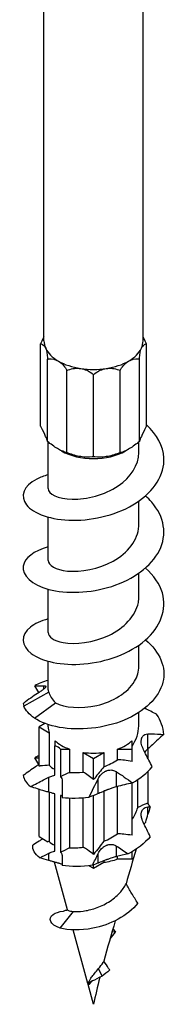
# Model space of a CAD drawing. Units: millimetres. Extents: x -19 to 55, y -266 to 2.
# Drawn here: x 41 to 50, y -266 to -210 of the extents above; entities that cross this region are included whole.
import ezdxf

# ---------------------------------------------------------------- set-up
doc = ezdxf.new("R2010")
doc.units = ezdxf.units.MM

# ---------------------------------------------------------------- blocks, each defined once
blk = doc.blocks.new('SDW22500-R50E-ISO')
for p, q in [((-2.813, -15.501), (-2.813, 45.888)), ((2.813, -15.501), (2.813, 45.888)), ((-3.016, -20.328), (-3.016, -15.667)), ((3.016, -20.328), (3.016, -15.667)), ((-2.612, -21.199), (-2.612, -16.538)), ((2.612, -21.199), (2.612, -16.538)), ((-1.508, -21.836), (-1.508, -17.175)), ((1.508, -21.836), (1.508, -17.175)), ((0, -22.069), (0, -17.408)), ((-2.578, -23.866), (-2.578, -21.226)), ((-1.823, -21.738), (-1.989, -21.642)), ((1.823, -21.738), (1.989, -21.642)), ((2.578, -21.825), (2.578, -21.226)), ((2.578, -25.907), (2.578, -24.578)), ((-2.578, -27.948), (-2.578, -25.489)), ((2.578, -29.99), (2.578, -28.661)), ((-2.578, -32.031), (-2.578, -29.571)), ((2.578, -33.945), (2.578, -32.743)), ((-2.578, -35.27), (-2.578, -33.654)), ((-2.812, -35.214), (-2.812, -35.044)), ((-2.546, -35.401), (-3.951, -36.2)), ((-3.355, -36.875), (-2.162, -36.005)), ((2.578, -37.312), (2.578, -36.557)), ((-2.758, -37.176), (-3.095, -37.37)), ((-3.095, -37.37), (-2.511, -37.707)), ((-3.095, -39.597), (-3.095, -37.37)), ((-2.578, -37.37), (-2.578, -37.24)), ((-2.511, -37.707), (-2.511, -39.541)), ((3.091, -38.618), (3.091, -37.772)), ((-2.188, -38.157), (-2.188, -38.448)), ((-2.188, -40.112), (-2.188, -38.448)), ((2.188, -38.634), (2.188, -38.157)), ((-1.866, -38.634), (-1.866, -40.195)), ((-1.866, -38.634), (-1.363, -38.634)), ((-1.363, -38.634), (-1.363, -39.958)), ((-0.584, -39.93), (-0.584, -38.82)), ((-0.584, -38.82), (0, -39.157)), ((0, -39.157), (0.584, -38.82)), ((0.584, -38.82), (0.584, -39.634)), ((1.363, -39.234), (1.363, -38.634)), ((1.363, -38.634), (2.188, -38.634)), ((2.188, -39.329), (2.188, -38.634)), ((3.095, -39.167), (3.095, -38.614)), ((0, -40.363), (0, -39.157)), ((1.311, -40.765), (1.311, -39.919)), ((3.095, -41.655), (3.095, -39.891)), ((-2.541, -41.077), (-2.541, -40.23)), ((-1.779, -40.444), (-1.779, -41.37)), ((0.27, -41.153), (0.27, -40.307)), ((2.188, -43.515), (2.188, -40.551)), ((2.511, -41.947), (2.511, -40.359)), ((-3.095, -43.592), (-3.095, -40.914)), ((-2.511, -41.085), (-2.511, -43.869)), ((-2.188, -44.407), (-2.188, -41.172)), ((-1.866, -41.255), (-1.866, -44.48)), ((0, -44.601), (0, -41.265)), ((0.584, -41.022), (0.584, -43.857)), ((1.363, -43.435), (1.363, -40.753)), ((-1.363, -41.4), (-1.363, -44.233)), ((-0.584, -44.184), (-0.584, -41.382)), ((3.091, -42.318), (3.091, -41.912)), ((-3.095, -43.592), (-2.599, -43.878)), ((-2.541, -44.94), (-2.541, -44.532)), ((0.27, -45.086), (0.27, -44.54)), ((1.311, -44.721), (1.311, -44.129)), ((2.188, -44.855), (2.188, -44.444)), ((-1.469, -47.745), (-2.215, -45.033)), ((-1.779, -44.722), (-1.779, -45.226)), ((0, -45.379), (0.584, -45.042)), ((0.584, -44.962), (0.584, -45.042)), ((1.363, -44.855), (1.363, -44.709)), ((1.363, -44.855), (2.188, -44.855)), ((-0.246, -45.237), (0, -45.379)), ((0, -45.379), (0, -45.192)), ((-1.893, -48.771), (-1.136, -47.829)), ((-0.324, -51.911), (-1.158, -48.877)), ((0.939, -49.384), (1.25, -48.997)), ((1.25, -48.997), (1.053, -48.98)), ((0.485, -51.493), (0.29, -51.069)), ((-0.331, -51.921), (-0.312, -51.891)), ((-0.214, -51.922), (-0.331, -51.921)), ((0, -53.09), (-0.31, -51.962))]:
    blk.add_line(p, q)
for centre, major_axis, ratio, start_param, end_param in [((0, -15.501), (-2.813, 0), 0.57735, 0, 0.261799), ((0, -15.501), (2.813, 0), 0.57735, 6.021386, 6.283185), ((0, -15.501), (-2.813, 0), 0.57735, 0.261799, 0.785398), ((0, -15.501), (2.813, 0), 0.57735, 5.497787, 6.021386), ((0, -15.501), (2.813, 0), 0.57735, 3.926991, 4.45059), ((0, -15.501), (2.813, 0), 0.57735, 4.974188, 5.497787), ((0, -15.501), (2.813, 0), 0.57735, 4.45059, 4.974188), ((0, -20.686), (2.578, 0), 0.57735, 3.926991, 5.497787), ((0, -37.37), (-2.578, 0), 0.57735, 0, 0.228463), ((0, -37.37), (2.578, 0), 0.57735, 3.698528, 4.155454), ((-2.541, -38.837), (0.762, 0), 0.57735, 0.481541, 1.089255), ((0, -37.37), (2.578, 0), 0.57735, 5.269324, 5.72625), ((0, -37.37), (2.578, 0), 0.57735, 4.483926, 4.940852), ((34.01, -35.242), (22.954, 39.758), 0.57735, 2.046181, 2.047093), ((42.463, -40.122), (34.694, 31.734), 0.697902, 2.267324, 2.277623), ((0, -43.595), (2.578, 0), 0.57735, 4.93782, 5.273608)]:
    blk.add_ellipse(centre, major_axis=major_axis, ratio=ratio, start_param=start_param, end_param=end_param)
for points, knots in [([(-2.813, -15.279), (-2.861, -15.375), (-2.917, -15.483), (-2.991, -15.62), (-3.004, -15.644), (-3.016, -15.667)], [0.40524374, 0.40524374, 0.40524374, 0.40524374, 0.44560679, 0.44560679, 0.45369156, 0.45369156, 0.45369156, 0.45369156]), ([(3.016, -15.667), (3.004, -15.644), (2.991, -15.62), (2.917, -15.483), (2.861, -15.375), (2.813, -15.279)], [0.29476045, 0.29476045, 0.29476045, 0.29476045, 0.30284523, 0.30284523, 0.34320828, 0.34320828, 0.34320828, 0.34320828]), ([(-3.016, -15.667), (-3.004, -15.669), (-2.991, -15.672), (-2.87, -15.708), (-2.779, -15.789), (-2.717, -15.921)], [0.29476045, 0.29476045, 0.29476045, 0.29476045, 0.30284523, 0.30284523, 0.37422601, 0.37422601, 0.37422601, 0.37422601]), ([(-2.717, -15.921), (-2.656, -16.054), (-2.621, -16.245), (-2.613, -16.487), (-2.612, -16.512), (-2.612, -16.538)], [0.37422601, 0.37422601, 0.37422601, 0.37422601, 0.44560679, 0.44560679, 0.45369156, 0.45369156, 0.45369156, 0.45369156]), ([(2.612, -16.538), (2.612, -16.512), (2.613, -16.487), (2.621, -16.245), (2.656, -16.054), (2.717, -15.921)], [0.29476045, 0.29476045, 0.29476045, 0.29476045, 0.30284523, 0.30284523, 0.37422601, 0.37422601, 0.37422601, 0.37422601]), ([(2.717, -15.921), (2.779, -15.789), (2.87, -15.708), (2.991, -15.672), (3.004, -15.669), (3.016, -15.667)], [0.37422601, 0.37422601, 0.37422601, 0.37422601, 0.44560679, 0.44560679, 0.45369156, 0.45369156, 0.45369156, 0.45369156]), ([(-2.612, -16.538), (-2.59, -16.535), (-2.568, -16.532), (-2.35, -16.516), (-2.157, -16.552), (-1.989, -16.649)], [0.29476045, 0.29476045, 0.29476045, 0.29476045, 0.30284523, 0.30284523, 0.37422601, 0.37422601, 0.37422601, 0.37422601]), ([(-1.989, -16.649), (-1.821, -16.746), (-1.669, -16.909), (-1.534, -17.129), (-1.521, -17.152), (-1.508, -17.175)], [0.37422601, 0.37422601, 0.37422601, 0.37422601, 0.44560679, 0.44560679, 0.45369156, 0.45369156, 0.45369156, 0.45369156]), ([(1.508, -17.175), (1.521, -17.152), (1.534, -17.129), (1.669, -16.909), (1.821, -16.746), (1.989, -16.649)], [0.29476045, 0.29476045, 0.29476045, 0.29476045, 0.30284523, 0.30284523, 0.37422601, 0.37422601, 0.37422601, 0.37422601]), ([(1.989, -16.649), (2.157, -16.552), (2.35, -16.516), (2.568, -16.532), (2.59, -16.535), (2.612, -16.538)], [0.37422601, 0.37422601, 0.37422601, 0.37422601, 0.44560679, 0.44560679, 0.45369156, 0.45369156, 0.45369156, 0.45369156]), ([(-1.508, -17.175), (-1.482, -17.165), (-1.457, -17.155), (-1.201, -17.065), (-0.958, -17.034), (-0.728, -17.07)], [0.29476045, 0.29476045, 0.29476045, 0.29476045, 0.30284523, 0.30284523, 0.37422601, 0.37422601, 0.37422601, 0.37422601]), ([(-0.728, -17.07), (-0.498, -17.105), (-0.27, -17.209), (-0.045, -17.373), (-0.022, -17.391), (0, -17.408)], [0.37422601, 0.37422601, 0.37422601, 0.37422601, 0.44560679, 0.44560679, 0.45369156, 0.45369156, 0.45369156, 0.45369156]), ([(0, -17.408), (0.022, -17.391), (0.045, -17.373), (0.27, -17.209), (0.498, -17.105), (0.728, -17.07)], [0.29476045, 0.29476045, 0.29476045, 0.29476045, 0.30284523, 0.30284523, 0.37422601, 0.37422601, 0.37422601, 0.37422601]), ([(0.728, -17.07), (0.958, -17.034), (1.201, -17.065), (1.457, -17.155), (1.482, -17.165), (1.508, -17.175)], [0.37422601, 0.37422601, 0.37422601, 0.37422601, 0.44560679, 0.44560679, 0.45369156, 0.45369156, 0.45369156, 0.45369156]), ([(-2.576, -23.091), (-2.817, -23.155), (-3.034, -23.236), (-3.22, -23.331), (-3.97, -23.713), (-4.195, -24.307), (-3.806, -24.796), (-3.412, -25.291), (-2.398, -25.66), (-1.174, -25.669), (0.038, -25.678), (1.423, -25.329), (2.43, -24.678), (3.444, -24.023), (4.048, -23.074), (3.997, -22.13), (3.961, -21.462), (3.607, -20.805), (3.016, -20.265)], [14.052171, 14.052171, 14.052171, 14.052171, 14.287329, 14.287329, 14.287329, 15.235396, 15.235396, 15.235396, 16.195373, 16.195373, 16.195373, 17.146202, 17.146202, 17.146202, 18.103948, 18.103948, 18.103948, 18.780729, 18.780729, 18.780729, 18.780729]), ([(-2.612, -21.199), (-2.612, -21.194), (-2.613, -21.189), (-2.621, -21.136), (-2.656, -21.047), (-2.779, -20.781), (-2.87, -20.599), (-2.991, -20.374), (-3.004, -20.351), (-3.016, -20.328)], [1.7973455, 1.7973455, 1.7973455, 1.7973455, 1.8054303, 1.8054303, 1.8768111, 1.8768111, 1.9481919, 1.9481919, 1.9562767, 1.9562767, 1.9562767, 1.9562767]), ([(3.016, -20.328), (3.004, -20.351), (2.991, -20.374), (2.87, -20.599), (2.779, -20.781), (2.656, -21.047), (2.621, -21.136), (2.613, -21.189), (2.612, -21.194), (2.612, -21.199)], [1.7973455, 1.7973455, 1.7973455, 1.7973455, 1.8054303, 1.8054303, 1.8768111, 1.8768111, 1.9481919, 1.9481919, 1.9562767, 1.9562767, 1.9562767, 1.9562767]), ([(-1.508, -21.836), (-1.521, -21.834), (-1.534, -21.831), (-1.669, -21.8), (-1.821, -21.739), (-2.157, -21.545), (-2.35, -21.407), (-2.568, -21.234), (-2.59, -21.217), (-2.612, -21.199)], [1.7973455, 1.7973455, 1.7973455, 1.7973455, 1.8054303, 1.8054303, 1.8768111, 1.8768111, 1.9481919, 1.9481919, 1.9562767, 1.9562767, 1.9562767, 1.9562767]), ([(2.612, -21.199), (2.59, -21.217), (2.568, -21.234), (2.35, -21.407), (2.157, -21.545), (1.821, -21.739), (1.669, -21.8), (1.534, -21.831), (1.521, -21.834), (1.508, -21.836)], [1.7973455, 1.7973455, 1.7973455, 1.7973455, 1.8054303, 1.8054303, 1.8768111, 1.8768111, 1.9481919, 1.9481919, 1.9562767, 1.9562767, 1.9562767, 1.9562767]), ([(-2.578, -23.866), (-2.578, -23.868), (-2.578, -23.869), (-2.578, -23.871), (-2.572, -24.172), (-2.027, -24.459), (-1.211, -24.477), (-0.405, -24.495), (0.632, -24.239), (1.399, -23.723), (2.119, -23.238), (2.573, -22.534), (2.578, -21.825)], [14.922565, 14.922565, 14.922565, 14.922565, 14.928794, 14.928794, 14.928794, 16.00417, 16.00417, 16.00417, 17.067127, 17.067127, 17.067127, 18.064158, 18.064158, 18.064158, 18.064158]), ([(0, -22.069), (-0.022, -22.072), (-0.045, -22.075), (-0.27, -22.1), (-0.498, -22.098), (-0.958, -22.027), (-1.201, -21.956), (-1.457, -21.857), (-1.482, -21.847), (-1.508, -21.836)], [1.7973455, 1.7973455, 1.7973455, 1.7973455, 1.8054303, 1.8054303, 1.8768111, 1.8768111, 1.9481919, 1.9481919, 1.9562767, 1.9562767, 1.9562767, 1.9562767]), ([(1.508, -21.836), (1.482, -21.847), (1.457, -21.857), (1.201, -21.956), (0.958, -22.027), (0.498, -22.098), (0.27, -22.1), (0.045, -22.075), (0.022, -22.072), (0, -22.069)], [1.7973455, 1.7973455, 1.7973455, 1.7973455, 1.8054303, 1.8054303, 1.8768111, 1.8768111, 1.9481919, 1.9481919, 1.9562767, 1.9562767, 1.9562767, 1.9562767]), ([(-2.576, -27.172), (-3.39, -27.399), (-3.92, -27.818), (-3.991, -28.261), (-4.075, -28.785), (-3.516, -29.324), (-2.537, -29.582), (-1.559, -29.84), (-0.187, -29.805), (1.034, -29.411), (2.254, -29.018), (3.293, -28.271), (3.74, -27.384), (4.195, -26.484), (4.027, -25.459), (3.304, -24.639), (3.197, -24.518), (3.078, -24.401), (2.949, -24.29)], [7.768985, 7.768985, 7.768985, 7.768985, 8.573113, 8.573113, 8.573113, 9.523274, 9.523274, 9.523274, 10.471689, 10.471689, 10.471689, 11.418537, 11.418537, 11.418537, 12.379657, 12.379657, 12.379657, 12.522343, 12.522343, 12.522343, 12.522343]), ([(-2.577, -27.948), (-2.572, -28.215), (-2.156, -28.478), (-1.483, -28.544), (-0.739, -28.616), (0.29, -28.437), (1.111, -27.981), (1.947, -27.517), (2.531, -26.776), (2.575, -26.008), (2.577, -25.975), (2.578, -25.941), (2.578, -25.907)], [8.63938, 8.63938, 8.63938, 8.63938, 9.597425, 9.597425, 9.597425, 10.655776, 10.655776, 10.655776, 11.733599, 11.733599, 11.733599, 11.780972, 11.780972, 11.780972, 11.780972]), ([(-2.573, -31.257), (-2.992, -31.371), (-3.342, -31.533), (-3.585, -31.727), (-4.145, -32.175), (-4.126, -32.779), (-3.535, -33.218), (-2.944, -33.657), (-1.797, -33.915), (-0.548, -33.81), (0.722, -33.703), (2.066, -33.217), (2.936, -32.465), (3.805, -31.716), (4.18, -30.716), (3.91, -29.787), (3.761, -29.274), (3.419, -28.789), (2.944, -28.374)], [1.4858, 1.4858, 1.4858, 1.4858, 1.896361, 1.896361, 1.896361, 2.843363, 2.843363, 2.843363, 3.789639, 3.789639, 3.789639, 4.75133, 4.75133, 4.75133, 5.710326, 5.710326, 5.710326, 6.239158, 6.239158, 6.239158, 6.239158]), ([(-2.574, -32.03), (-2.567, -32.263), (-2.261, -32.495), (-1.727, -32.592), (-1.042, -32.717), (-0.009, -32.603), (0.862, -32.191), (1.73, -31.781), (2.401, -31.084), (2.546, -30.327), (2.567, -30.215), (2.577, -30.102), (2.576, -29.99)], [2.356194, 2.356194, 2.356194, 2.356194, 3.192694, 3.192694, 3.192694, 4.267981, 4.267981, 4.267981, 5.339769, 5.339769, 5.339769, 5.497787, 5.497787, 5.497787, 5.497787]), ([(2.954, -32.45), (3.77, -33.117), (4.149, -34.006), (3.941, -34.846), (3.725, -35.719), (2.88, -36.521), (1.74, -36.993), (0.597, -37.466), (-0.814, -37.6), (-1.927, -37.401), (-2.502, -37.299), (-2.997, -37.113), (-3.355, -36.875)], [0.0456, 0.0456, 0.0456, 0.0456, 0.957171, 0.957171, 0.957171, 1.906027, 1.906027, 1.906027, 2.858827, 2.858827, 2.858827, 3.351032, 3.351032, 3.351032, 3.351032]), ([(-2.162, -36.005), (-1.662, -36.276), (-0.726, -36.371), (0.189, -36.159), (1.096, -35.948), (1.947, -35.439), (2.333, -34.792), (2.494, -34.523), (2.572, -34.234), (2.57, -33.945)], [-3.351032, -3.351032, -3.351032, -3.351032, -2.282766, -2.282766, -2.282766, -1.224647, -1.224647, -1.224647, -0.785398, -0.785398, -0.785398, -0.785398]), ([(-3.332, -35.044), (-3.305, -35.044), (-3.278, -35.045), (-3.107, -35.046), (-2.963, -35.046), (-2.812, -35.044)], [1.02339446, 1.02339446, 1.02339446, 1.02339446, 1.03360381, 1.03360381, 1.0898671, 1.0898671, 1.0898671, 1.0898671]), ([(-2.812, -35.044), (-2.799, -35.044), (-2.787, -35.044), (-2.745, -35.048), (-2.724, -35.055), (-2.707, -35.077), (-2.708, -35.091), (-2.726, -35.126), (-2.741, -35.146), (-2.79, -35.195), (-2.822, -35.223), (-2.908, -35.293), (-2.964, -35.334), (-3.047, -35.39), (-3.069, -35.404), (-3.091, -35.418)], [0.1940981, 0.1940981, 0.1940981, 0.1940981, 0.2033148, 0.2033148, 0.2298257, 0.2298257, 0.2512143, 0.2512143, 0.2706249, 0.2706249, 0.2904285, 0.2904285, 0.3140779, 0.3140779, 0.3221386, 0.3221386, 0.3221386, 0.3221386]), ([(-3.091, -35.418), (-3.337, -35.576), (-3.595, -35.755), (-3.906, -35.981), (-3.949, -36.012), (-3.992, -36.044)], [0.06713226, 0.06713226, 0.06713226, 0.06713226, 0.14718309, 0.14718309, 0.15985984, 0.15985984, 0.15985984, 0.15985984]), ([(-2.546, -35.401), (-2.518, -35.503), (-2.471, -35.607), (-2.342, -35.813), (-2.26, -35.913), (-2.162, -36.005)], [0, 0, 0, 0, 0.0540856, 0.0540856, 0.1081588, 0.1081588, 0.1081588, 0.1081588]), ([(2.812, -38.599), (2.76, -38.495), (2.728, -38.389), (2.709, -38.239), (2.708, -38.19), (2.714, -38.117), (2.718, -38.092), (2.726, -38.059), (2.728, -38.051), (2.731, -38.039), (2.733, -38.034), (2.735, -38.026), (2.736, -38.022), (2.739, -38.014), (2.741, -38.01), (2.745, -37.998), (2.748, -37.99), (2.765, -37.952), (2.783, -37.924), (2.834, -37.862), (2.872, -37.832), (2.967, -37.786), (3.025, -37.774), (3.088, -37.772), (3.089, -37.772), (3.091, -37.772)], [-0.1714102, -0.1714102, -0.1714102, -0.1714102, -0.1371175, -0.1371175, -0.1203012, -0.1203012, -0.1109237, -0.1109237, -0.1078447, -0.1078447, -0.1061217, -0.1061217, -0.104659, -0.104659, -0.1029106, -0.1029106, -0.0997162, -0.0997162, -0.0868282, -0.0868282, -0.0672248, -0.0672248, -0.044609, -0.044609, -0.0441316, -0.0441316, -0.0441316, -0.0441316]), ([(3.091, -37.772), (3.156, -37.77), (3.222, -37.769), (3.522, -37.769), (3.762, -37.781), (3.992, -37.797)], [-0.1100848, -0.1100848, -0.1100848, -0.1100848, -0.0866069, -0.0866069, 0, 0, 0, 0]), ([(3.992, -37.797), (3.775, -37.993), (3.559, -38.19), (3.257, -38.465), (3.174, -38.542), (3.091, -38.618)], [-0.1999291, -0.1999291, -0.1999291, -0.1999291, -0.109005, -0.109005, -0.0731753, -0.0731753, -0.0731753, -0.0731753]), ([(3.332, -39.64), (3.207, -39.392), (3.083, -39.143), (2.908, -38.794), (2.86, -38.696), (2.812, -38.599)], [-0.1999604, -0.1999604, -0.1999604, -0.1999604, -0.1092758, -0.1092758, -0.0731823, -0.0731823, -0.0731823, -0.0731823]), ([(-3.095, -39.503), (-3.159, -39.545), (-3.223, -39.586), (-3.522, -39.786), (-3.762, -39.957), (-3.992, -40.127)], [-0.1095653, -0.1095653, -0.1095653, -0.1095653, -0.0866069, -0.0866069, 0, 0, 0, 0]), ([(-2.511, -39.541), (-2.678, -39.554), (-2.866, -39.573), (-3.045, -39.591), (-3.07, -39.594), (-3.095, -39.597)], [-0.11831433, -0.11831433, -0.11831433, -0.11831433, -0.05573011, -0.05573011, -0.04620011, -0.04620011, -0.04620011, -0.04620011]), ([(-2.541, -40.23), (-2.467, -40.193), (-2.393, -40.162), (-2.276, -40.128), (-2.231, -40.118), (-2.188, -40.112)], [-0.19640823, -0.19640823, -0.19640823, -0.19640823, -0.16833197, -0.16833197, -0.15102769, -0.15102769, -0.15102769, -0.15102769]), ([(0.584, -39.634), (0.417, -39.839), (0.229, -40.074), (0.05, -40.3), (0.025, -40.331), (0, -40.363)], [-0.11831433, -0.11831433, -0.11831433, -0.11831433, -0.05573011, -0.05573011, -0.04620011, -0.04620011, -0.04620011, -0.04620011]), ([(0.27, -40.307), (0.282, -40.284), (0.294, -40.261), (0.352, -40.165), (0.406, -40.095), (0.51, -39.995), (0.554, -39.96), (0.627, -39.913), (0.653, -39.898), (0.69, -39.88), (0.7, -39.875), (0.715, -39.869), (0.72, -39.866), (0.73, -39.862), (0.735, -39.861), (0.745, -39.857), (0.75, -39.855), (0.764, -39.85), (0.773, -39.847), (0.816, -39.834), (0.85, -39.826), (0.952, -39.812), (1.019, -39.814), (1.156, -39.841), (1.223, -39.867), (1.293, -39.908), (1.302, -39.914), (1.311, -39.919)], [-0.2385681, -0.2385681, -0.2385681, -0.2385681, -0.2304455, -0.2304455, -0.2033272, -0.2033272, -0.1862449, -0.1862449, -0.177038, -0.177038, -0.1737708, -0.1737708, -0.1720032, -0.1720032, -0.1705496, -0.1705496, -0.1688391, -0.1688391, -0.1659098, -0.1659098, -0.1553124, -0.1553124, -0.1349023, -0.1349023, -0.1129683, -0.1129683, -0.1097222, -0.1097222, -0.1097222, -0.1097222]), ([(-3.582, -40.751), (-3.333, -40.628), (-3.083, -40.503), (-2.735, -40.328), (-2.638, -40.279), (-2.541, -40.23)], [-0.1999604, -0.1999604, -0.1999604, -0.1999604, -0.1092758, -0.1092758, -0.0731823, -0.0731823, -0.0731823, -0.0731823]), ([(-1.866, -40.195), (-1.853, -40.208), (-1.841, -40.224), (-1.807, -40.279), (-1.791, -40.324), (-1.781, -40.397), (-1.779, -40.42), (-1.779, -40.444)], [-0.09871099, -0.09871099, -0.09871099, -0.09871099, -0.08943156, -0.08943156, -0.06787208, -0.06787208, -0.05825168, -0.05825168, -0.05825168, -0.05825168]), ([(-2.541, -41.077), (-2.618, -41.056), (-2.693, -41.035), (-3.04, -40.935), (-3.317, -40.844), (-3.582, -40.751)], [-0.1100859, -0.1100859, -0.1100859, -0.1100859, -0.08656, -0.08656, 0, 0, 0, 0]), ([(-2.188, -41.172), (-2.198, -41.169), (-2.207, -41.167), (-2.274, -41.149), (-2.334, -41.133), (-2.444, -41.103), (-2.493, -41.09), (-2.541, -41.077)], [-0.09341213, -0.09341213, -0.09341213, -0.09341213, -0.09030908, -0.09030908, -0.07113936, -0.07113936, -0.05576573, -0.05576573, -0.05576573, -0.05576573]), ([(-1.779, -41.29), (-1.779, -41.285), (-1.789, -41.279), (-1.822, -41.267), (-1.841, -41.261), (-1.866, -41.255)], [-0.18428918, -0.18428918, -0.18428918, -0.18428918, -0.15992821, -0.15992821, -0.14207312, -0.14207312, -0.14207312, -0.14207312]), ([(1.311, -40.765), (1.297, -40.769), (1.283, -40.773), (1.198, -40.796), (1.121, -40.82), (0.982, -40.868), (0.922, -40.89), (0.835, -40.923), (0.809, -40.933), (0.774, -40.946), (0.764, -40.95), (0.747, -40.957), (0.74, -40.959), (0.727, -40.965), (0.721, -40.967), (0.705, -40.973), (0.696, -40.977), (0.666, -40.989), (0.646, -40.997), (0.557, -41.032), (0.493, -41.058), (0.382, -41.104), (0.336, -41.124), (0.288, -41.145), (0.279, -41.149), (0.27, -41.153)], [-0.2505119, -0.2505119, -0.2505119, -0.2505119, -0.2443518, -0.2443518, -0.2146192, -0.2146192, -0.1932589, -0.1932589, -0.1843484, -0.1843484, -0.1809181, -0.1809181, -0.178569, -0.178569, -0.1762861, -0.1762861, -0.1730685, -0.1730685, -0.165891, -0.165891, -0.1413939, -0.1413939, -0.1184969, -0.1184969, -0.1126644, -0.1126644, -0.1126644, -0.1126644]), ([(2.188, -42.632), (2.199, -42.617), (2.209, -42.602), (2.353, -42.382), (2.452, -42.167), (2.511, -41.947)], [0.66823609, 0.66823609, 0.66823609, 0.66823609, 0.67440705, 0.67440705, 0.75801499, 0.75801499, 0.75801499, 0.75801499]), ([(2.812, -42.763), (2.79, -42.717), (2.771, -42.671), (2.731, -42.552), (2.716, -42.478), (2.708, -42.357), (2.709, -42.31), (2.719, -42.239), (2.725, -42.213), (2.734, -42.182), (2.736, -42.175), (2.74, -42.164), (2.741, -42.161), (2.744, -42.153), (2.745, -42.15), (2.748, -42.143), (2.749, -42.139), (2.754, -42.127), (2.758, -42.12), (2.777, -42.081), (2.797, -42.052), (2.853, -41.991), (2.892, -41.964), (2.984, -41.924), (3.036, -41.914), (3.091, -41.912)], [-0.18546, -0.18546, -0.18546, -0.18546, -0.168425, -0.168425, -0.1418245, -0.1418245, -0.1241581, -0.1241581, -0.1140768, -0.1140768, -0.1112005, -0.1112005, -0.1095424, -0.1095424, -0.1081059, -0.1081059, -0.1063522, -0.1063522, -0.1030397, -0.1030397, -0.0882994, -0.0882994, -0.0677281, -0.0677281, -0.0461357, -0.0461357, -0.0461357, -0.0461357]), ([(2.972, -42.762), (2.944, -42.792), (2.918, -42.823), (2.887, -42.865), (2.879, -42.875), (2.872, -42.885)], [-0.11315848, -0.11315848, -0.11315848, -0.11315848, -0.10074049, -0.10074049, -0.09677738, -0.09677738, -0.09677738, -0.09677738]), ([(2.188, -43.515), (2.031, -43.489), (1.872, -43.467), (1.596, -43.443), (1.479, -43.437), (1.363, -43.435)], [-0.13431105, -0.13431105, -0.13431105, -0.13431105, -0.08623085, -0.08623085, -0.05068062, -0.05068062, -0.05068062, -0.05068062]), ([(-2.888, -43.711), (-2.904, -43.723), (-2.92, -43.735), (-2.984, -43.78), (-3.036, -43.814), (-3.091, -43.849)], [-0.06738283, -0.06738283, -0.06738283, -0.06738283, -0.06008478, -0.06008478, -0.0401273, -0.0401273, -0.0401273, -0.0401273]), ([(-2.511, -43.869), (-2.448, -43.947), (-2.342, -44.02), (-2.194, -44.081), (-2.191, -44.082), (-2.188, -44.083)], [0.02430846, 0.02430846, 0.02430846, 0.02430846, 0.11240117, 0.11240117, 0.11410116, 0.11410116, 0.11410116, 0.11410116]), ([(0.27, -44.54), (0.291, -44.498), (0.314, -44.457), (0.388, -44.347), (0.445, -44.281), (0.549, -44.189), (0.592, -44.158), (0.664, -44.115), (0.691, -44.1), (0.727, -44.085), (0.735, -44.081), (0.748, -44.076), (0.753, -44.074), (0.762, -44.071), (0.766, -44.07), (0.775, -44.066), (0.78, -44.065), (0.793, -44.06), (0.801, -44.058), (0.844, -44.046), (0.879, -44.039), (0.98, -44.028), (1.045, -44.031), (1.178, -44.06), (1.243, -44.087), (1.306, -44.125), (1.308, -44.127), (1.311, -44.129)], [-0.2041499, -0.2041499, -0.2041499, -0.2041499, -0.1894582, -0.1894582, -0.1631132, -0.1631132, -0.1470396, -0.1470396, -0.1376838, -0.1376838, -0.135101, -0.135101, -0.1335807, -0.1335807, -0.1322442, -0.1322442, -0.130588, -0.130588, -0.1280615, -0.1280615, -0.1173029, -0.1173029, -0.0973146, -0.0973146, -0.0757675, -0.0757675, -0.0747269, -0.0747269, -0.0747269, -0.0747269]), ([(-2.541, -44.532), (-2.536, -44.53), (-2.532, -44.527), (-2.443, -44.482), (-2.359, -44.449), (-2.248, -44.419), (-2.218, -44.412), (-2.188, -44.407)], [-0.197455, -0.197455, -0.197455, -0.197455, -0.19555851, -0.19555851, -0.16349945, -0.16349945, -0.15155779, -0.15155779, -0.15155779, -0.15155779]), ([(-1.866, -44.48), (-1.85, -44.496), (-1.836, -44.514), (-1.803, -44.571), (-1.789, -44.614), (-1.781, -44.681), (-1.779, -44.701), (-1.779, -44.722)], [-0.09874632, -0.09874632, -0.09874632, -0.09874632, -0.08728759, -0.08728759, -0.06682635, -0.06682635, -0.05826057, -0.05826057, -0.05826057, -0.05826057]), ([(0, -44.601), (-0.111, -44.51), (-0.224, -44.424), (-0.419, -44.287), (-0.501, -44.233), (-0.584, -44.184)], [-0.13431105, -0.13431105, -0.13431105, -0.13431105, -0.08623085, -0.08623085, -0.05068062, -0.05068062, -0.05068062, -0.05068062]), ([(-1.779, -45.176), (-1.779, -45.174), (-1.781, -45.172), (-1.79, -45.162), (-1.809, -45.154), (-1.858, -45.137), (-1.884, -45.129), (-1.927, -45.116), (-1.941, -45.112), (-1.961, -45.106), (-1.966, -45.105), (-1.974, -45.103), (-1.977, -45.102), (-1.983, -45.1), (-1.986, -45.099), (-1.993, -45.097), (-1.996, -45.096), (-2.009, -45.093), (-2.017, -45.09), (-2.079, -45.073), (-2.138, -45.055), (-2.26, -45.02), (-2.318, -45.004), (-2.432, -44.971), (-2.487, -44.955), (-2.541, -44.94)], [-0.1784634, -0.1784634, -0.1784634, -0.1784634, -0.1696879, -0.1696879, -0.1438785, -0.1438785, -0.1263806, -0.1263806, -0.1190293, -0.1190293, -0.1167155, -0.1167155, -0.1152576, -0.1152576, -0.1139118, -0.1139118, -0.112183, -0.112183, -0.1085197, -0.1085197, -0.0864084, -0.0864084, -0.0677735, -0.0677735, -0.0504412, -0.0504412, -0.0504412, -0.0504412]), ([(1.311, -44.721), (1.3, -44.724), (1.288, -44.726), (1.208, -44.747), (1.133, -44.769), (1.004, -44.81), (0.951, -44.828), (0.869, -44.857), (0.84, -44.867), (0.801, -44.881), (0.792, -44.885), (0.778, -44.89), (0.773, -44.892), (0.764, -44.895), (0.76, -44.896), (0.751, -44.9), (0.746, -44.901), (0.733, -44.906), (0.724, -44.909), (0.684, -44.924), (0.653, -44.936), (0.56, -44.971), (0.503, -44.993), (0.394, -45.035), (0.346, -45.054), (0.293, -45.076), (0.281, -45.081), (0.27, -45.086)], [-0.196047, -0.196047, -0.196047, -0.196047, -0.1914061, -0.1914061, -0.1644171, -0.1644171, -0.147052, -0.147052, -0.1376371, -0.1376371, -0.1347151, -0.1347151, -0.1331199, -0.1331199, -0.1317871, -0.1317871, -0.1302189, -0.1302189, -0.1274945, -0.1274945, -0.1172351, -0.1172351, -0.0966842, -0.0966842, -0.0748556, -0.0748556, -0.0678527, -0.0678527, -0.0678527, -0.0678527]), ([(-1.136, -47.829), (-0.989, -47.842), (-0.802, -47.839), (-0.371, -47.781), (-0.131, -47.727), (0.367, -47.557), (0.619, -47.442), (1.095, -47.149), (1.313, -46.974), (1.641, -46.614), (1.76, -46.44), (1.848, -46.257)], [0, 0, 0, 0, 0.0782261, 0.0782261, 0.1586609, 0.1586609, 0.2413348, 0.2413348, 0.3262737, 0.3262737, 0.3956543, 0.3956543, 0.3956543, 0.3956543]), ([(2.517, -47.366), (2.399, -47.179), (2.28, -46.987), (2.057, -46.62), (1.951, -46.439), (1.848, -46.257)], [-0.1417398, -0.1417398, -0.1417398, -0.1417398, -0.0731057, -0.0731057, -0.0093115, -0.0093115, -0.0093115, -0.0093115]), ([(2.517, -47.366), (1.951, -48.083), (0.934, -48.593), (-0.035, -48.784), (-0.752, -48.925), (-1.431, -48.9), (-1.893, -48.771)], [7.607405, 7.607405, 7.607405, 7.607405, 8.651974, 8.651974, 8.651974, 9.424778, 9.424778, 9.424778, 9.424778]), ([(-1.893, -48.771), (-2.487, -48.574), (-2.607, -48.219), (-2.287, -47.999), (-2.156, -47.909), (-1.955, -47.844), (-1.713, -47.811)], [0, 0, 0, 0, 1.05422, 1.05422, 1.05422, 1.487475, 1.487475, 1.487475, 1.487475]), ([(-1.727, -47.809), (-1.727, -47.809), (-1.703, -47.804), (-1.618, -47.779), (-1.554, -47.758), (-1.475, -47.725)], [0.0561967, 0.0561967, 0.0561967, 0.0561967, 0.1147556, 0.1147556, 0.174356, 0.174356, 0.174356, 0.174356]), ([(-1.469, -47.745), (-1.466, -47.758), (-1.45, -47.771), (-1.368, -47.806), (-1.27, -47.824), (-1.136, -47.829)], [0.3846837, 0.3846837, 0.3846837, 0.3846837, 0.4231103, 0.4231103, 0.4960256, 0.4960256, 0.4960256, 0.4960256]), ([(0.29, -51.069), (0.379, -50.961), (0.467, -50.844), (0.564, -50.691), (0.58, -50.665), (0.595, -50.638)], [0, 0, 0, 0, 0.045526, 0.045526, 0.05488555, 0.05488555, 0.05488555, 0.05488555]), ([(0.922, -51.145), (0.839, -51.025), (0.75, -50.892), (0.644, -50.721), (0.619, -50.679), (0.595, -50.638)], [-0.0717356, -0.0717356, -0.0717356, -0.0717356, -0.03906605, -0.03906605, -0.02774199, -0.02774199, -0.02774199, -0.02774199]), ([(-0.213, -51.716), (-0.187, -51.665), (-0.155, -51.615), (-0.064, -51.49), (-0.003, -51.417), (0.136, -51.254), (0.212, -51.166), (0.29, -51.069)], [0.0119356, 0.0119356, 0.0119356, 0.0119356, 0.0416468, 0.0416468, 0.0808107, 0.0808107, 0.1213016, 0.1213016, 0.1213016, 0.1213016]), ([(-0.086, -51.78), (-0.095, -51.789), (-0.103, -51.797), (-0.153, -51.846), (-0.188, -51.885), (-0.214, -51.922)], [0.05301632, 0.05301632, 0.05301632, 0.05301632, 0.05799089, 0.05799089, 0.08414423, 0.08414423, 0.08414423, 0.08414423]), ([(-0.214, -51.922), (-0.221, -51.929), (-0.228, -51.935), (-0.24, -51.948), (-0.245, -51.954), (-0.259, -51.971), (-0.266, -51.982), (-0.272, -51.993)], [0, 0, 0, 0, 0.00565083, 0.00565083, 0.01124708, 0.01124708, 0.0210123, 0.0210123, 0.0210123, 0.0210123])]:
    blk.add_open_spline(points, degree=3, knots=knots)
for points in [[(-2.578, -34.741), (-2.868, -34.82), (-3.123, -34.923), (-3.332, -35.044)], [(-3.103, -35.426), (-3.181, -35.3), (-3.257, -35.171), (-3.332, -35.044)], [(-2.577, -35.27), (-2.578, -35.314), (-2.567, -35.358), (-2.546, -35.401)], [(-3.992, -36.044), (-3.984, -36.097), (-3.97, -36.148), (-3.951, -36.2)], [(-3.355, -36.875), (-3.661, -36.672), (-3.864, -36.427), (-3.951, -36.2)], [(3.582, -36.655), (3.359, -36.544), (3.136, -36.433), (2.91, -36.32)], [(3.992, -37.797), (3.959, -37.404), (3.819, -37.016), (3.582, -36.655)], [(2.188, -38.46), (2.441, -38.105), (2.569, -37.708), (2.569, -37.312)], [(-3.095, -39.006), (-3.179, -39.044), (-3.259, -39.084), (-3.332, -39.126)], [(3.091, -38.618), (3.026, -38.677), (2.967, -38.741), (2.915, -38.807)], [(-3.332, -39.126), (-3.253, -39.127), (-3.174, -39.128), (-3.095, -39.128)], [(-3.103, -39.509), (-3.181, -39.382), (-3.257, -39.254), (-3.332, -39.126)], [(-2.511, -39.541), (-2.447, -39.629), (-2.338, -39.711), (-2.188, -39.778)], [(0.584, -39.634), (0.859, -39.526), (1.123, -39.391), (1.363, -39.234)], [(2.188, -39.329), (1.888, -39.274), (1.617, -39.243), (1.363, -39.234)], [(-3.992, -40.127), (-3.959, -40.347), (-3.819, -40.563), (-3.582, -40.751)], [(-1.363, -39.958), (-1.525, -40.033), (-1.701, -40.116), (-1.866, -40.195)], [(-1.363, -39.958), (-1.123, -39.973), (-0.859, -39.965), (-0.584, -39.93)], [(0, -40.363), (-0.212, -40.185), (-0.404, -40.043), (-0.584, -39.93)], [(1.311, -39.919), (1.596, -40.102), (1.898, -40.313), (2.213, -40.545)], [(2.213, -40.545), (2.655, -40.29), (3.038, -39.982), (3.332, -39.64)], [(-0.25, -41.348), (-0.079, -41.007), (0.093, -40.664), (0.27, -40.307)], [(2.213, -40.545), (1.916, -40.616), (1.618, -40.688), (1.311, -40.765)], [(0.27, -41.153), (0.106, -41.23), (-0.068, -41.293), (-0.25, -41.348)], [(-1.779, -41.37), (-1.304, -41.42), (-0.78, -41.415), (-0.25, -41.348)], [(3.086, -41.693), (2.877, -41.764), (2.688, -41.848), (2.511, -41.947)], [(3.216, -41.908), (3.173, -41.836), (3.129, -41.764), (3.086, -41.693)], [(2.972, -42.762), (3.006, -42.616), (3.046, -42.467), (3.091, -42.318)], [(3.091, -41.912), (3.132, -41.91), (3.174, -41.909), (3.216, -41.908)], [(3.226, -43.601), (3.088, -43.323), (2.951, -43.046), (2.812, -42.763)], [(0.584, -43.857), (0.86, -43.741), (1.123, -43.6), (1.363, -43.435)], [(-3.091, -43.849), (-3.211, -43.924), (-3.331, -44.002), (-3.446, -44.08)], [(-2.511, -43.869), (-2.54, -43.872), (-2.569, -43.875), (-2.599, -43.878)], [(0.584, -43.857), (0.416, -44.069), (0.226, -44.312), (0, -44.601)], [(3.226, -43.601), (2.899, -43.977), (2.463, -44.306), (1.966, -44.568)], [(-3.041, -44.789), (-3.344, -44.579), (-3.483, -44.325), (-3.446, -44.08)], [(-3.041, -44.789), (-2.874, -44.704), (-2.708, -44.618), (-2.541, -44.532)], [(-1.363, -44.233), (-1.516, -44.307), (-1.682, -44.389), (-1.866, -44.48)], [(-1.363, -44.233), (-1.123, -44.241), (-0.86, -44.225), (-0.584, -44.184)], [(-0.062, -45.213), (0.049, -44.989), (0.159, -44.766), (0.27, -44.54)], [(1.311, -44.129), (1.518, -44.258), (1.736, -44.405), (1.966, -44.568)], [(1.966, -44.568), (1.725, -44.623), (1.535, -44.668), (1.311, -44.721)], [(2.414, -44.303), (2.228, -44.961), (2.038, -45.613), (1.848, -46.257)], [(-2.541, -44.94), (-2.712, -44.892), (-2.88, -44.841), (-3.041, -44.789)], [(0.27, -45.086), (0.165, -45.133), (0.054, -45.175), (-0.062, -45.213)], [(-0.062, -45.213), (-0.674, -45.302), (-1.269, -45.301), (-1.779, -45.226)], [(1.231, -48.362), (1.005, -49.144), (0.79, -49.905), (0.595, -50.638)], [(1.101, -48.81), (1.155, -48.871), (1.205, -48.933), (1.25, -48.997)], [(0.922, -51.145), (0.782, -51.281), (0.631, -51.397), (0.485, -51.493)], [(0.485, -51.493), (0.06, -51.747), (-0.263, -51.832), (-0.331, -51.921)], [(-0.312, -51.891), (-0.277, -51.835), (-0.244, -51.776), (-0.213, -51.716)], [(0.356, -51.567), (0.225, -52.093), (0.106, -52.602), (0, -53.09)], [(-0.331, -51.921), (-0.338, -51.938), (-0.316, -51.96), (-0.272, -51.993)]]:
    blk.add_open_spline(points, degree=3)

msp = doc.modelspace()

# ---------------------------------------------------------------- block references
msp.add_blockref('SDW22500-R50E-ISO', (45.466, -212.591))

doc.saveas('drawing.dxf')
